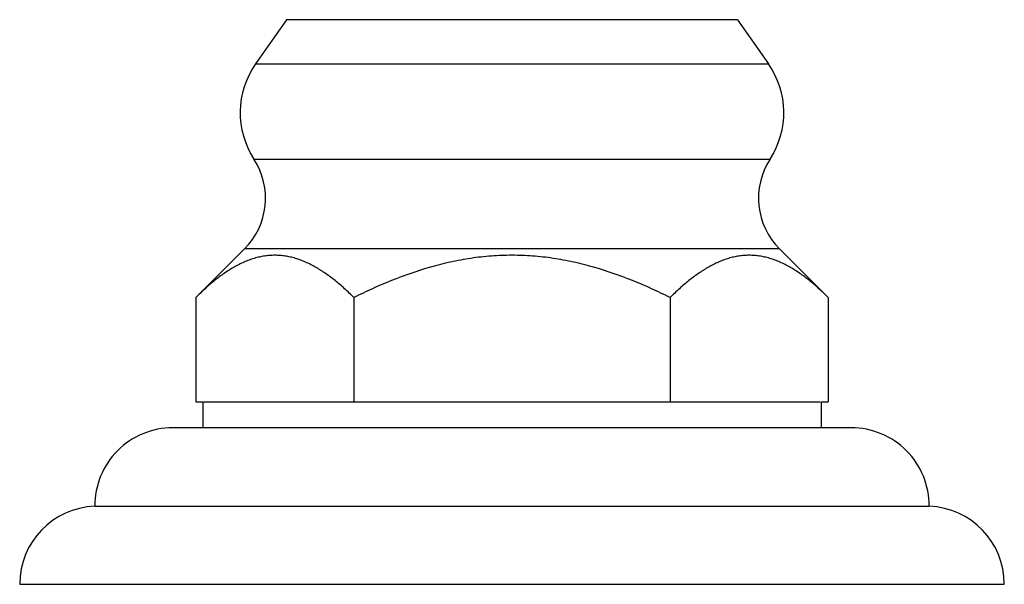
# Model space of a CAD drawing. Units: inches. Extents: x 5.8 to 16.1, y 6.3 to 12.3.
# Drawn here: x 5.8 to 8.1, y 6.3 to 7.6 of the extents above; entities that cross this region are included whole.
import ezdxf

# ---------------------------------------------------------------- set-up
doc = ezdxf.new("R2010")
doc.units = ezdxf.units.IN
doc.header["$LTSCALE"] = 1.21
doc.header["$MEASUREMENT"] = 0
doc.layers.get('0').update_dxf_attribs({"linetype": 'CONTINUOUS'})

msp = doc.modelspace()

# ---------------------------------------------------------------- linework, layer by layer
at = {"color": 7, "linetype": 'CONTINUOUS'}
for p, q in [((6.3972, 7.6055), (6.3231, 7.4996)), ((7.4782, 7.6055), (7.5523, 7.4996)), ((6.2965, 7.0564), (6.1796, 6.9399)), ((7.5789, 7.0564), (7.6957, 6.9399)), ((6.1796, 6.9399), (6.1796, 6.6899)), ((6.5587, 6.9399), (6.5587, 6.6899)), ((7.3167, 6.9399), (7.3167, 6.6899)), ((7.6958, 6.9399), (7.6958, 6.6899)), ((6.1796, 6.6899), (6.1967, 6.6899)), ((6.1967, 6.6899), (6.1967, 6.6279)), ((6.1992, 6.6899), (7.6761, 6.6899)), ((7.6787, 6.6899), (7.6787, 6.6279)), ((7.6787, 6.6899), (7.6958, 6.6899)), ((7.7507, 6.6279), (6.1247, 6.6279)), ((5.9377, 6.4399), (7.9377, 6.4399)), ((5.7577, 6.2529), (8.1177, 6.2529))]:
    msp.add_line(p, q, dxfattribs=at)
at = {"color": 9, "linetype": 'CONTINUOUS'}
for p, q in [((7.4782, 7.6055), (6.3972, 7.6055)), ((6.3231, 7.4996), (7.5523, 7.4996)), ((6.3192, 7.2714), (7.5562, 7.2714)), ((7.5789, 7.0564), (6.2965, 7.0564))]:
    msp.add_line(p, q, dxfattribs=at)
at = {"color": 7, "linetype": 'CONTINUOUS'}
for centre, radius, start, end in [((6.4902, 7.3827), 0.204, 145.011, 213.0478), ((7.3852, 7.3827), 0.204, 326.9522, 34.989), ((6.1754, 7.1779), 0.1715, 314.9174, 33.0478), ((7.7, 7.1779), 0.1715, 146.9522, 225.0826), ((6.1247, 6.4409), 0.187, 90, 180.3064), ((7.7507, 6.4409), 0.187, 359.6936, 90), ((5.9448, 6.2529), 0.1871, 92.1854, 180), ((7.9306, 6.2529), 0.1871, 0, 87.8146)]:
    msp.add_arc(centre, radius, start, end, dxfattribs=at)
for points, knots in [([(6.5587, 6.9399), (6.5514, 6.9471), (6.5367, 6.9611), (6.514, 6.9806), (6.4909, 6.998), (6.4673, 7.013), (6.4471, 7.0232), (6.4308, 7.0298), (6.4186, 7.0339), (6.4063, 7.0371), (6.3939, 7.0394), (6.3815, 7.0408), (6.3691, 7.0413), (6.3567, 7.0408), (6.3444, 7.0394), (6.332, 7.0371), (6.3197, 7.0339), (6.3075, 7.0298), (6.2912, 7.0232), (6.271, 7.013), (6.2474, 6.998), (6.2243, 6.9806), (6.2016, 6.9611), (6.1869, 6.9471), (6.1796, 6.9399)], [0, 0, 0, 0, 0.069961, 0.137857, 0.2035, 0.266778, 0.327708, 0.357364, 0.386536, 0.415293, 0.44372, 0.471919, 0.499999, 0.52808, 0.556278, 0.584705, 0.613462, 0.642634, 0.67229, 0.73322, 0.796499, 0.862142, 0.930037, 1, 1, 1, 1]), ([(7.3167, 6.9399), (7.302, 6.9472), (7.2722, 6.9614), (7.2115, 6.9874), (7.1491, 7.0092), (7.0851, 7.0254), (7.0364, 7.0344), (6.9872, 7.0399), (6.9377, 7.0417), (6.8882, 7.0399), (6.839, 7.0344), (6.7903, 7.0254), (6.7263, 7.0092), (6.6639, 6.9874), (6.6032, 6.9614), (6.5734, 6.9472), (6.5587, 6.9399)], [0, 0, 0, 0, 0.062509, 0.125017, 0.249987, 0.312492, 0.374995, 0.437498, 0.5, 0.562502, 0.625005, 0.687508, 0.750013, 0.874983, 0.937491, 1, 1, 1, 1]), ([(7.6958, 6.9399), (7.6885, 6.9471), (7.6738, 6.9611), (7.6511, 6.9806), (7.628, 6.998), (7.6044, 7.013), (7.5842, 7.0232), (7.5679, 7.0298), (7.5556, 7.0339), (7.5434, 7.0371), (7.531, 7.0394), (7.5186, 7.0408), (7.5062, 7.0413), (7.4938, 7.0408), (7.4815, 7.0394), (7.4691, 7.0371), (7.4568, 7.0339), (7.4446, 7.0298), (7.4283, 7.0232), (7.4081, 7.013), (7.3845, 6.998), (7.3614, 6.9806), (7.3387, 6.9611), (7.324, 6.9471), (7.3167, 6.9399)], [0, 0, 0, 0, 0.069962, 0.137857, 0.203501, 0.266779, 0.327709, 0.357365, 0.386537, 0.415294, 0.443722, 0.47192, 0.5, 0.528081, 0.556279, 0.584706, 0.613463, 0.642636, 0.672292, 0.733221, 0.7965, 0.862143, 0.930039, 1, 1, 1, 1])]:
    msp.add_open_spline(points, degree=3, knots=knots, dxfattribs=at)

doc.saveas('drawing.dxf')
